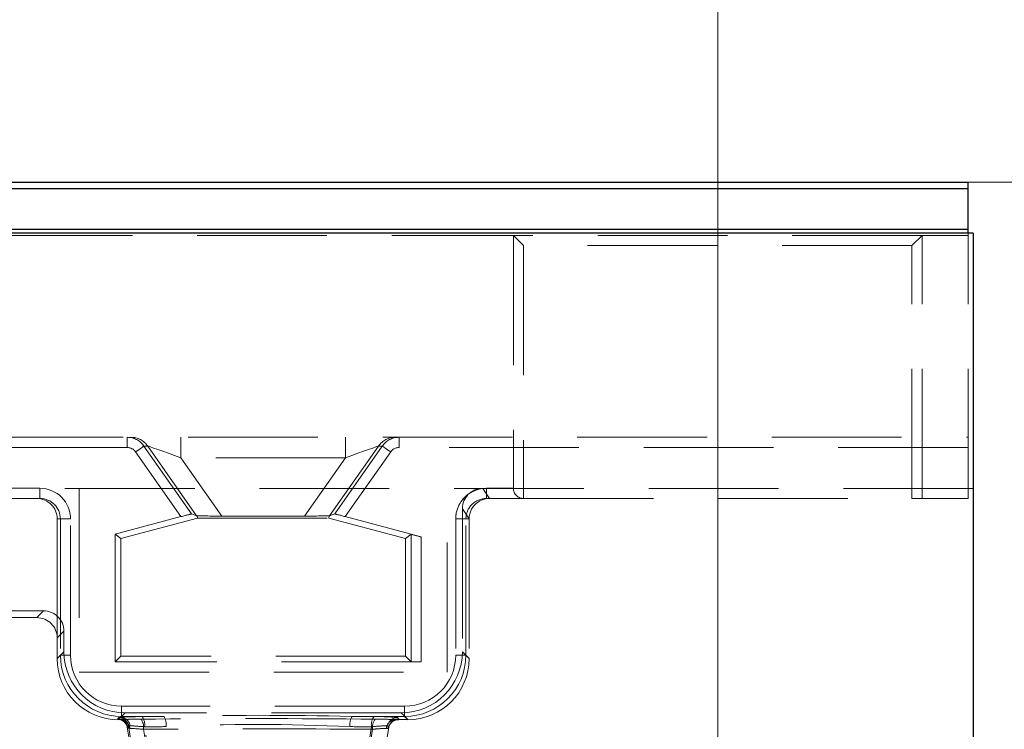
# Model space of a CAD drawing. Units: millimetres. Extents: x 0 to 420, y 0 to 297.
# Drawn here: x 174 to 184, y 233 to 240 of the extents above; entities that cross this region are included whole.
import ezdxf

# ---------------------------------------------------------------- set-up
doc = ezdxf.new("R2010")
doc.units = ezdxf.units.MM
doc.linetypes.add('HIDDEN', pattern=[1.905, 1.27, -0.635])
doc.layers.add('THICK_LINE', color=7, linetype='Continuous', lineweight=15)
doc.styles.add('SLDTEXTSTYLE3', font='TXT', dxfattribs={"width": 0.663})
doc.dimstyles.new('SLDDIMSTYLE0', dxfattribs={"dimtxt": 3.5, "dimasz": 4, "dimexe": 0, "dimexo": 0.0625, "dimgap": 0.875, "dimtad": 2, "dimlfac": 10, "dimrnd": 1e-09, "dimzin": 12, "dimdsep": 46, "dimtxsty": 'SLDTEXTSTYLE3', "dimsah": 1, "dimcen": 0.09, "dimadec": 0, "dimazin": 3, "dimtfac": 1, "dimtofl": 0, "dimtmove": 0, "dimatfit": 3, "dimfxl": 1, "dimfrac": 2, "dimtolj": 1, "dimtzin": 12, "dimarcsym": 0})

# ---------------------------------------------------------------- blocks, each defined once
blk = doc.blocks.new('_D_1')
at = {"layer": 'THICK_LINE', "transparency": 16777216}
for p, q in [((136.0222, 229.8932), (136.0222, 246.5889)), ((181.0222, 229.8932), (181.0222, 246.5889)), ((136.0222, 244.5889), (181.0222, 244.5889))]:
    blk.add_line(p, q, dxfattribs=at)
for points in [[(136.0222, 244.5889), (140.0222, 243.5889), (140.0222, 245.5889)], [(181.0222, 244.5889), (177.0222, 245.5889), (177.0222, 243.5889)]]:
    blk.add_solid(points, dxfattribs=at)
at = {"layer": 'THICK_LINE', "transparency": 16777216, "insert": (152.9149, 249.1006, 0.01), "char_height": 3.5, "attachment_point": 1, "style": 'SLDTEXTSTYLE3'}
blk.add_mtext('450', dxfattribs=at)
blk = doc.blocks.new('_D_2')
at = {"layer": 'THICK_LINE', "transparency": 16777216}
for p, q in [((183.4722, 238.1932), (195.5786, 238.1932)), ((193.5786, 188.1932), (193.5786, 238.1932)), ((179.566, 188.1932), (195.5786, 188.1932))]:
    blk.add_line(p, q, dxfattribs=at)
for points in [[(193.5786, 238.1932), (192.5786, 234.1932), (194.5786, 234.1932)], [(193.5786, 188.1932), (194.5786, 192.1932), (192.5786, 192.1932)]]:
    blk.add_solid(points, dxfattribs=at)
at = {"layer": 'THICK_LINE', "transparency": 16777216, "insert": (189.0669, 207.5859, 0.01), "char_height": 3.5, "attachment_point": 1, "rotation": 90, "style": 'SLDTEXTSTYLE3'}
blk.add_mtext('500', dxfattribs=at)

msp = doc.modelspace()

# ---------------------------------------------------------------- linework, layer by layer
at = {"color": 7, "linetype": 'Continuous', "lineweight": 30}
for p, q in [((133.5722, 238.1932), (183.4722, 238.1932)), ((183.4722, 238.1321), (183.4722, 238.1932)), ((133.5722, 238.1321), (183.4722, 238.1321)), ((183.4722, 237.7321), (183.4722, 238.1321)), ((183.5222, 237.6932), (133.5222, 237.6932)), ((133.5722, 237.7321), (183.4722, 237.7321)), ((183.4722, 237.6932), (183.4722, 237.7321)), ((183.5222, 237.6932), (183.5222, 194.4932))]:
    msp.add_line(p, q, dxfattribs=at)
at = {"color": 7, "linetype": 'HIDDEN', "lineweight": 0}
for p, q in [((183.4722, 237.671), (183.4722, 237.6932)), ((174.0222, 237.671), (179.0222, 237.671)), ((183.0222, 237.671), (179.0222, 237.671)), ((179.0222, 237.671), (179.0222, 235.1936)), ((179.1222, 237.571), (179.0222, 237.671)), ((182.9222, 237.571), (183.0222, 237.671)), ((183.0222, 237.671), (183.4722, 237.671)), ((183.0222, 235.0936), (183.0222, 237.671)), ((183.4722, 235.0936), (183.4722, 237.671)), ((179.1222, 237.571), (179.1222, 235.0936)), ((182.9222, 237.571), (179.1222, 237.571)), ((182.9222, 235.0936), (182.9222, 237.571)), ((170.1222, 235.6932), (183.4722, 235.6932)), ((175.2419, 235.5932), (175.2419, 235.6932)), ((175.2419, 235.6932), (175.2419, 235.5932)), ((175.7667, 235.6932), (175.7667, 235.4932)), ((175.7667, 235.4932), (175.7667, 235.6932)), ((177.3777, 235.6932), (177.3777, 235.4932)), ((177.3777, 235.4932), (177.3777, 235.6932)), ((177.9025, 235.5932), (177.9025, 235.6932)), ((177.9025, 235.6932), (177.9025, 235.5932)), ((175.2419, 235.5932), (173.4188, 235.5932)), ((175.4057, 235.6079), (175.872, 234.942)), ((175.4423, 235.6079), (175.4057, 235.6079)), ((175.9211, 234.9241), (175.4423, 235.6079)), ((177.7021, 235.6079), (177.2233, 234.9241)), ((177.2723, 234.942), (177.7386, 235.6079)), ((177.7386, 235.6079), (177.7021, 235.6079)), ((183.4722, 235.5932), (177.9025, 235.5932)), ((175.768, 234.9163), (175.3238, 235.5506)), ((175.7667, 235.4932), (176.1669, 234.9216)), ((177.3777, 235.4932), (175.7667, 235.4932)), ((176.9774, 234.9216), (177.3777, 235.4932)), ((177.8205, 235.5506), (177.3764, 234.9163)), ((183.5222, 235.1932), (133.5222, 235.1932)), ((174.3871, 235.1936), (174.0222, 235.1936)), ((174.3871, 235.1936), (174.3871, 235.0936)), ((174.3871, 235.0936), (174.3871, 235.1936)), ((174.7722, 235.1932), (174.7722, 233.3932)), ((178.3722, 233.3932), (178.3722, 235.1932)), ((178.7219, 235.1932), (178.7883, 235.0936)), ((178.7572, 235.1936), (178.7572, 235.0936)), ((179.0222, 235.1936), (178.7572, 235.1936)), ((178.7572, 235.0936), (178.7572, 235.1936)), ((174.3871, 235.0936), (173.9222, 235.0936)), ((179.1222, 235.0936), (178.7572, 235.0936)), ((179.1222, 235.0936), (182.9222, 235.0936)), ((183.0222, 235.0936), (182.9222, 235.0936)), ((183.0222, 235.0936), (183.4722, 235.0936)), ((178.5885, 234.8937), (178.5222, 234.9933)), ((178.5222, 234.9933), (178.5222, 233.5928)), ((175.1222, 234.7432), (175.768, 234.9163)), ((175.1775, 234.7007), (175.9304, 234.9025)), ((175.9211, 234.9241), (175.872, 234.942)), ((175.9304, 234.9025), (175.9275, 234.9249)), ((175.9304, 234.9025), (177.2139, 234.9025)), ((176.1669, 234.9216), (176.9774, 234.9216)), ((177.2139, 234.9025), (177.2169, 234.9249)), ((177.2139, 234.9025), (177.9668, 234.7007)), ((177.2233, 234.9241), (177.2723, 234.942)), ((177.3764, 234.9163), (178.0222, 234.7432)), ((174.5558, 234.8936), (174.5874, 234.8936)), ((174.5558, 233.727), (174.5558, 234.8936)), ((174.6873, 234.8936), (174.5874, 234.8936)), ((174.5874, 234.8936), (174.5874, 233.5581)), ((174.5874, 234.8936), (174.6873, 234.8936)), ((174.6873, 233.5581), (174.6873, 234.8936)), ((178.457, 234.8936), (178.557, 234.8936)), ((178.457, 234.8936), (178.457, 233.5581)), ((178.557, 234.8936), (178.457, 234.8936)), ((178.557, 234.8936), (178.5885, 234.8936)), ((178.557, 233.5581), (178.557, 234.8936)), ((178.5885, 234.8937), (178.5885, 234.8936)), ((178.5885, 234.8936), (178.5885, 233.5265)), ((175.1775, 234.7007), (175.1222, 234.7432)), ((175.1222, 233.4932), (175.1222, 234.7432)), ((177.9668, 234.7007), (178.0222, 234.7432)), ((178.0201, 233.4953), (178.0201, 234.7416)), ((178.1201, 234.717), (178.0222, 234.7432)), ((178.0222, 234.7432), (178.0222, 233.4932)), ((178.1201, 234.717), (178.1201, 233.4932)), ((175.1775, 233.5486), (175.1775, 234.7007)), ((177.9668, 234.7007), (177.9668, 233.5486)), ((174.4223, 233.9932), (172.0218, 233.9932)), ((174.3559, 233.9269), (174.4223, 233.9932)), ((174.3559, 233.9269), (171.9555, 233.9269)), ((174.6222, 233.7933), (174.5558, 233.727)), ((174.6222, 233.5928), (174.6222, 233.7933)), ((174.5558, 233.5265), (174.5558, 233.727)), ((174.5558, 233.5265), (174.6222, 233.5928)), ((174.5874, 233.5581), (174.5558, 233.5265)), ((174.6873, 233.5581), (174.5874, 233.5581)), ((174.5874, 233.5581), (174.6873, 233.5581)), ((175.1775, 233.5486), (175.1222, 233.4932)), ((177.9668, 233.5486), (175.1775, 233.5486)), ((177.9668, 233.5486), (178.0222, 233.4932)), ((178.457, 233.5581), (178.557, 233.5581)), ((178.557, 233.5581), (178.457, 233.5581)), ((178.5222, 233.5928), (178.5885, 233.5265)), ((178.5885, 233.5265), (178.557, 233.5581)), ((178.0222, 233.4932), (175.1222, 233.4932)), ((178.0222, 233.4932), (178.1201, 233.4932)), ((174.7722, 233.3932), (178.3722, 233.3932)), ((175.2218, 232.9932), (175.1555, 232.9269)), ((177.9573, 233.0584), (175.187, 233.0584)), ((175.187, 233.0584), (175.187, 232.9584)), ((175.187, 232.9584), (175.187, 233.0584)), ((177.9225, 232.9932), (175.2218, 232.9932)), ((177.9889, 232.9269), (177.9225, 232.9932)), ((177.9573, 233.0584), (177.9573, 232.9584)), ((177.9573, 232.9584), (177.9573, 233.0584)), ((175.1595, 232.947), (175.1469, 232.9321)), ((175.1469, 232.9321), (175.1572, 232.9287)), ((175.1555, 232.9269), (175.1572, 232.9287)), ((175.178, 232.9269), (175.1555, 232.9269)), ((175.179, 232.9505), (175.1595, 232.947)), ((175.1718, 232.9278), (175.17, 232.9279)), ((175.179, 232.9505), (175.187, 232.9584)), ((175.1816, 232.9269), (175.1812, 232.9268)), ((175.6018, 232.9584), (175.187, 232.9584)), ((177.9573, 232.9584), (177.4426, 232.9584)), ((177.9889, 232.9269), (177.8664, 232.9269)), ((177.9038, 232.9269), (177.8875, 232.9468)), ((177.8875, 232.9468), (177.8996, 232.932)), ((177.9573, 232.9584), (177.9889, 232.9269)), ((175.2426, 232.8519), (175.2548, 232.8669)), ((175.2426, 232.8519), (175.445, 231.5983)), ((175.2426, 232.8519), (175.2517, 232.8461)), ((175.2517, 232.8461), (175.2674, 232.8418)), ((175.27, 232.867), (175.2548, 232.8669)), ((175.2548, 232.8669), (175.4757, 231.4976)), ((175.4004, 232.8322), (175.6025, 231.623)), ((175.6348, 231.5211), (175.4114, 232.8568)), ((177.6329, 232.8568), (177.4096, 231.5211)), ((177.4419, 231.623), (177.6439, 232.8322)), ((177.5686, 231.4976), (177.7895, 232.8667)), ((177.5993, 231.5983), (177.8017, 232.8517))]:
    msp.add_line(p, q, dxfattribs=at)
at = {"color": 7, "linetype": 'HIDDEN', "lineweight": 0, "flags": 128}
for points in [[(175.3238, 235.5506), (175.3396, 235.5616), (175.3548, 235.5722), (175.3688, 235.582), (175.3811, 235.5907), (175.3913, 235.5978), (175.399, 235.6032), (175.4038, 235.6066), (175.4057, 235.6079)], [(175.4057, 235.6079), (175.4038, 235.6066), (175.399, 235.6032), (175.3913, 235.5978), (175.3811, 235.5907), (175.3688, 235.582), (175.3548, 235.5722), (175.3396, 235.5616), (175.3238, 235.5506)], [(175.4423, 235.6079), (175.4497, 235.6053), (175.4689, 235.5985), (175.4993, 235.5877), (175.5397, 235.5735), (175.5886, 235.5562), (175.6441, 235.5365), (175.7042, 235.5153), (175.7667, 235.4932)], [(175.7667, 235.4932), (175.7042, 235.5153), (175.6441, 235.5365), (175.5886, 235.5562), (175.5397, 235.5735), (175.4993, 235.5877), (175.4689, 235.5985), (175.4497, 235.6053), (175.4423, 235.6079)], [(177.3777, 235.4932), (177.4401, 235.5153), (177.5002, 235.5365), (177.5558, 235.5562), (177.6047, 235.5735), (177.645, 235.5877), (177.6754, 235.5985), (177.6947, 235.6053), (177.7021, 235.6079)], [(177.7021, 235.6079), (177.6947, 235.6053), (177.6754, 235.5985), (177.645, 235.5877), (177.6047, 235.5735), (177.5558, 235.5562), (177.5002, 235.5365), (177.4401, 235.5153), (177.3777, 235.4932)], [(177.8205, 235.5506), (177.8048, 235.5616), (177.7896, 235.5722), (177.7756, 235.582), (177.7632, 235.5907), (177.753, 235.5978), (177.7454, 235.6032), (177.7405, 235.6066), (177.7386, 235.6079)], [(177.7386, 235.6079), (177.7405, 235.6066), (177.7454, 235.6032), (177.753, 235.5978), (177.7632, 235.5907), (177.7756, 235.582), (177.7896, 235.5722), (177.8048, 235.5616), (177.8205, 235.5506)], [(175.1694, 232.928), (175.1679, 232.9282), (175.1714, 232.9274), (175.1792, 232.9251), (175.1908, 232.9202), (175.2107, 232.9067), (175.2301, 232.8835), (175.2427, 232.8512), (175.2427, 232.8469)], [(175.1812, 232.9268), (175.179, 232.9269), (175.178, 232.9269)], [(175.235, 232.8748), (175.2379, 232.8681), (175.2426, 232.8519)], [(177.8023, 232.851), (177.8026, 232.8553), (177.815, 232.8846), (177.8315, 232.9046), (177.8485, 232.9173), (177.8622, 232.9239), (177.8702, 232.9266), (177.8747, 232.9278), (177.877, 232.9282), (177.8753, 232.928), (177.8627, 232.9269), (177.8585, 232.9267)], [(177.8664, 232.9269), (177.864, 232.9269), (177.8631, 232.9268)], [(177.8996, 232.932), (177.8854, 232.9285), (177.8664, 232.9269)], [(177.777, 232.8418), (177.7914, 232.8457), (177.8017, 232.8517)], [(177.7895, 232.8667), (177.7952, 232.8597), (177.8017, 232.8517), (177.8021, 232.8513)], [(177.8017, 232.8517), (177.796, 232.8588), (177.7895, 232.8667)]]:
    msp.add_lwpolyline(points, dxfattribs=at)
at = {"color": 7, "linetype": 'HIDDEN', "lineweight": 0}
for centre, radius, start, end in [((175.2419, 235.4932), 0.2, 34.9909, 90), ((175.2785, 235.4933), 0.1999, 34.97796, 89.99721), ((177.8659, 235.4933), 0.1999, 90.00279, 145.02204), ((177.9025, 235.4932), 0.2, 90, 145.0091), ((179.1222, 235.1936), 0.1, 180, 270), ((178.7885, 234.8936), 0.2, 90.06688, 179.97633), ((176.5222, 194.1608), 38.8086, 88.64103, 91.35897), ((176.5222, 194.1608), 38.8086, 88.64103, 91.35897), ((175.1445, 232.8321), 0.1001, 11.45096, 88.63724), ((175.1446, 232.8322), 0.1, 68.39421, 88.64872), ((175.1568, 232.8328), 0.0959, 7.96019, 89.72646), ((175.1567, 232.847), 0.1001, 11.49191, 88.41577), ((175.3872, 229.4843), 3.4724, 90.00755, 93.43623), ((175.382, 229.6557), 3.301, 89.91854, 93.52525), ((175.1744, 232.8541), 0.0965, 7.72779, 87.24851), ((175.368, 229.6512), 3.281, 89.86862, 93.26271), ((175.174, 232.8333), 0.0938, 5.17524, 85.55405), ((175.3784, 229.2648), 3.6674, 90.04604, 93.07617), ((175.2729, 232.8535), 0.1293, 350.52805, 37.48332), ((175.283, 232.8781), 0.1301, 350.57743, 37.17161), ((175.4713, 232.8803), 0.1521, 351.74094, 30.90258), ((176.5222, 213.5304), 19.349, 87.33283, 92.66717), ((176.5222, 213.5304), 19.349, 87.33283, 92.66717), ((177.573, 232.8803), 0.1521, 149.09742, 188.25906), ((177.7613, 232.8781), 0.1301, 142.8302, 189.42237), ((177.7714, 232.8535), 0.1293, 142.51668, 189.47195), ((177.7064, 231.4127), 1.5447, 83.26916, 91.81024), ((177.7001, 231.265), 1.6922, 83.6419, 91.43749), ((177.6871, 230.1468), 2.7854, 86.03266, 90.37514), ((177.6764, 229.6512), 3.281, 86.73729, 90.13138), ((177.8713, 232.8324), 0.0948, 94.94723, 174.32348), ((177.8876, 232.8467), 0.1001, 90.06442, 168.5106), ((177.8998, 232.8319), 0.1001, 90.06496, 168.55084), ((177.8939, 232.8344), 0.0922, 98.77568, 157.79432), ((177.9042, 232.7026), 0.2243, 90.10038, 96.24806), ((175.0836, 229.3675), 3.4792, 84.77606, 86.97323), ((175.0836, 229.3675), 3.4792, 84.77606, 86.97323), ((175.0938, 229.47), 3.4016, 84.64331, 87.03096), ((175.1065, 229.6447), 3.2265, 84.57851, 87.09576), ((177.804, 231.3978), 1.4689, 90.56481, 96.68711), ((177.8131, 231.2545), 1.6124, 90.83741, 96.41452), ((177.9607, 229.3675), 3.4792, 93.02677, 95.22394), ((177.7931, 231.6118), 1.2295, 89.6985, 96.9698)]:
    msp.add_arc(centre, radius, start, end, dxfattribs=at)
for centre, major_axis, ratio, start_param, end_param in [((175.2419, 235.4932), (0.1, 0), 0.999662, 0.610707, 1.570796), ((175.2419, 235.4932), (-0.1, 0), 0.999662, 3.752299, 4.712389), ((177.9025, 235.4932), (0.1, 0), 0.999662, 1.570796, 2.530886), ((177.9025, 235.4932), (-0.1, 0), 0.999662, 4.712389, 5.672479), ((174.3871, 234.8936), (-0.3002, 0), 0.999391, 3.141593, 4.712389), ((174.3871, 234.8936), (0.3002, 0), 0.999391, 0, 1.570796), ((178.7572, 234.8936), (-0.3002, 0), 0.999391, 4.712389, 6.283185), ((178.7572, 234.8936), (0.3002, 0), 0.999391, 1.570796, 3.141593), ((178.7223, 234.9929), (-0.1111, 0.1668), 0.998023, 5.69633, 7.2653), ((174.3557, 234.8936), (0.2001, 0), 0.999391, 0, 1.570796), ((174.3871, 234.8936), (0.2002, 0), 0.998783, 0, 1.570796), ((178.7572, 234.8936), (0.2002, 0), 0.998783, 1.570796, 3.141593), ((178.6554, 234.8936), (0.2252, 0.1622), 0.519761, 0.625102, 0.626926), ((175.7693, 234.9144), (0.1028, 0.0275), 0.020011, 0.02858, 1.578083), ((176.1265, 234.9793), (0.2056, 0.0551), 0.020011, 3.170172, 3.388751), ((176.1639, 234.9259), (0.2442, -0.0001), 0.017442, 3.393682, 4.724607), ((176.9804, 234.9259), (0.2442, 0.0001), 0.017442, 4.700171, 6.031096), ((177.0178, 234.9793), (0.2056, -0.0551), 0.020011, 6.036027, 6.254606), ((177.3751, 234.9144), (0.1028, -0.0275), 0.020011, 1.56351, 3.113013), ((178.1201, 234.7148), (0.1, -0.0268), 0.02057, 1.57631, 3.125814), ((174.422, 233.7931), (-0.1416, -0.1416), 0.998783, 2.356803, 3.926382), ((174.3557, 233.7267), (-0.1416, -0.1416), 0.998783, 2.356803, 3.926382), ((175.1876, 233.5587), (0.4246, 0.4246), 0.999188, 2.356803, 3.926382), ((175.1876, 233.5587), (0.4246, 0.4246), 0.999188, 2.356803, 3.926382), ((175.2225, 233.5936), (0.4248, 0.4248), 0.998783, 2.356803, 3.926382), ((175.1876, 233.5587), (-0.354, -0.354), 0.998783, 5.498396, 7.067974), ((175.1876, 233.5587), (-0.354, -0.354), 0.998783, 5.498396, 7.067974), ((177.9218, 233.5936), (-0.4248, 0.4248), 0.998783, 2.356803, 3.926382), ((177.9567, 233.5587), (-0.4246, 0.4246), 0.999188, 2.356803, 3.926382), ((177.9567, 233.5587), (0.354, -0.354), 0.998783, 5.498396, 7.067974), ((177.9567, 233.5587), (0.354, -0.354), 0.998783, 5.498396, 7.067974), ((177.9567, 233.5587), (0.4246, -0.4246), 0.999188, 5.498396, 7.067974), ((175.1562, 233.5272), (0.4248, 0.4248), 0.998783, 2.356803, 3.926382), ((177.9882, 233.5272), (-0.4248, 0.4248), 0.998783, 2.356803, 3.926382), ((178.1201, 233.4953), (0.1, 0), 0.021296, 3.162886, 4.712389), ((176.5222, 232.7766), (4.6, 0), 0.034921, 1.318862, 1.82273), ((176.5222, 232.7766), (4.6, 0), 0.034921, 1.318862, 1.82273), ((176.5222, 232.801), (4.6, 0), 0.034921, 1.772243, 1.820214), ((176.5222, 232.801), (4.6, 0), 0.034921, 1.772243, 1.820214), ((176.5222, 232.801), (4.6, 0), 0.034921, 1.321379, 1.36935), ((176.5222, 232.801), (4.6, 0), 0.034921, 1.321379, 1.36935), ((176.5222, 232.6766), (4.5, 0), 0.035697, 1.318862, 1.82273), ((176.5222, 232.6766), (4.5, 0), 0.035697, 1.318862, 1.82273), ((176.5222, 232.7011), (4.5, 0), 0.035697, 1.772243, 1.820214), ((176.5222, 232.7011), (4.5, 0), 0.035697, 1.772243, 1.820214), ((176.5222, 232.7011), (4.5, 0), 0.035697, 1.321379, 1.36935), ((176.5222, 232.7011), (4.5, 0), 0.035697, 1.321379, 1.36935)]:
    msp.add_ellipse(centre, major_axis=major_axis, ratio=ratio, start_param=start_param, end_param=end_param, dxfattribs=at)

# ---------------------------------------------------------------- dimensions: what is measured, and where the dimension line sits
at = {"layer": 'THICK_LINE'}
dim = msp.add_linear_dim(base=(181.0222, 244.5889), p1=(136.0222, 229.8932), p2=(181.0222, 229.8932), dimstyle='SLDDIMSTYLE0', dxfattribs=at)
dim.commit()
dim.dimension.update_dxf_attribs({"geometry": '_D_1', "text_midpoint": (158.5222, 244.5889), "dimtype": 160})
dim = msp.add_linear_dim(base=(193.5786, 238.1932), p1=(179.566, 188.1932), p2=(183.4722, 238.1932), angle=90, dimstyle='SLDDIMSTYLE0', dxfattribs=at)
dim.commit()
dim.dimension.update_dxf_attribs({"geometry": '_D_2', "text_midpoint": (193.5786, 213.1932), "dimtype": 160})

doc.saveas('drawing.dxf')
